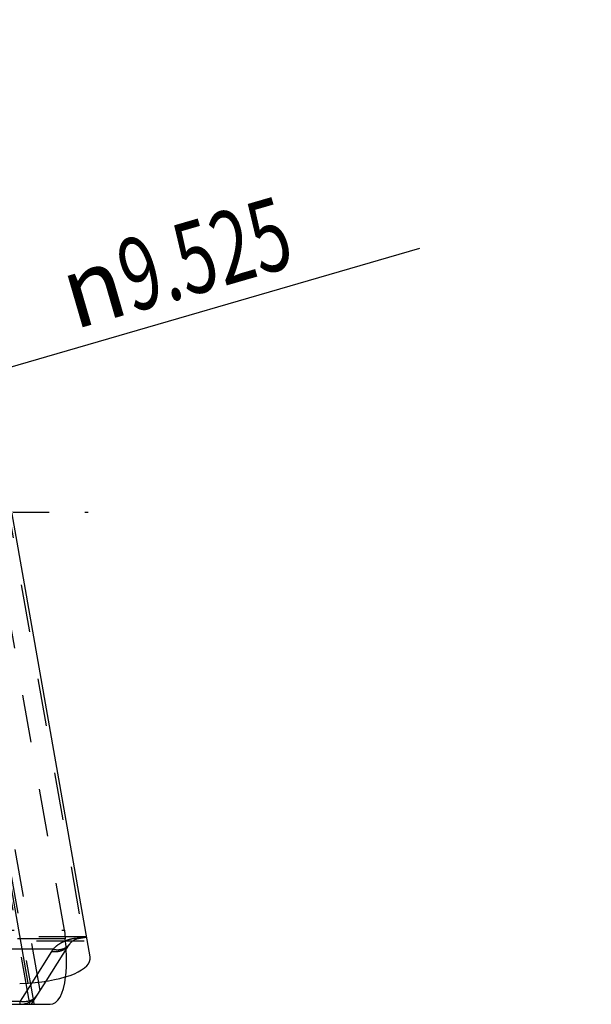
# Model space of a CAD drawing. Units: millimetres. Extents: x 0 to 420, y 0 to 297.
# Drawn here: x 262 to 290, y 78 to 126 of the extents above; entities that cross this region are included whole.
import ezdxf

# ---------------------------------------------------------------- set-up
doc = ezdxf.new("R2010")
doc.units = ezdxf.units.MM
doc.header["$LTSCALE"] = 23.1
for name, pattern in [('CENTER', [0.6, 0.375, -0.075, 0.075, -0.075]), ('DOT', [0.2, 0.1, -0.1]), ('HIDDEN', [0.2, 0.1, -0.1])]:
    doc.linetypes.add(name, pattern=pattern)
doc.layers.get('0').update_dxf_attribs({"linetype": 'CONTINUOUS'})
for name, color, linetype in [('607357216-000-01-ED1_DIM', 7, 'CONTINUOUS'), ('607357216-000_AXIS', 7, 'CONTINUOUS'), ('607357216-000_CL', 7, 'CONTINUOUS'), ('607357216-000_HL', 7, 'CONTINUOUS'), ('DEFAULT_2', 6, 'HIDDEN')]:
    doc.layers.add(name, color=color, linetype=linetype)
doc.styles.get("Standard").update_dxf_attribs({"font": 'TXT.SHX', "width": 0.7})
doc.styles.add('TEXTSTYLE_2', font='gdt', dxfattribs={"width": 0.7})
doc.dimstyles.new('DIMSTYLE_1', dxfattribs={"dimtxt": 3.5, "dimasz": 3.5, "dimexe": 1.5, "dimexo": 0, "dimtad": 1, "dimdec": 3, "dimlfac": 0.2, "dimdsep": 46, "dimtxsty": 'STANDARD', "dimblk": '_FILLED', "dimblk1": '_FILLED', "dimblk2": '_FILLED', "dimcen": 0.09, "dimclrt": 2, "dimadec": 3, "dimazin": 2, "dimtp": 0.1, "dimtm": 0.1, "dimtfac": 1, "dimtdec": 3, "dimtmove": 0, "dimatfit": 2, "dimldrblk": '_FILLED', "dimfxl": 1, "dimtolj": 1, "dimarcsym": 0})

# ---------------------------------------------------------------- blocks, each defined once
blk = doc.blocks.new('_FILLED')
at = {"color": 0, "linetype": 'BYBLOCK'}
blk.add_solid([(0, 0), (-1, 0.125), (-1, -0.125)], dxfattribs=at)
blk = doc.blocks.new('*D0')
at = {"layer": '607357216-000-01-ED1_DIM', "color": 3, "linetype": 'CONTINUOUS'}
for p, q in [((237.356, 102.054), (281.279, 114.814)), ((260.223, 108.697), (237.356, 102.054)), ((214.489, 95.41), (237.356, 102.054))]:
    blk.add_line(p, q, dxfattribs=at)
at = {"layer": '607357216-000-01-ED1_DIM', "color": 3, "linetype": 'CONTINUOUS', "xscale": 3.5, "yscale": 3.5, "zscale": 3.5}
for p, rotation in [((260.223, 108.697), 16.1997013504), ((214.489, 95.41), 196.1997013504)]:
    blk.add_blockref('_FILLED', p, dxfattribs=dict(at, rotation=rotation))
at = {"layer": '607357216-000-01-ED1_DIM', "color": 2, "linetype": 'CONTINUOUS', "insert": (263.573, 114.226), "char_height": 3.5, "width": 25.75, "attachment_point": 1, "rotation": 16.1997, "line_spacing_factor": 0.9, "style": 'TEXTSTYLE_2'}
blk.add_mtext('{\\fgdt;n}\\fTXT.SHX;{\\W0.7;9.525}', dxfattribs=at)

msp = doc.modelspace()

# ---------------------------------------------------------------- linework, layer by layer
at = {"color": 9, "linetype": 'DOT'}
for p, q in [((262.914, 78.9069), (254.6338, 125.8662)), ((257.188, 125.836), (265.0119, 81.4646)), ((264.1317, 81.4095), (217.8605, 81.4095)), ((235.0117, 81.3154), (265.1925, 81.3154))]:
    msp.add_line(p, q, dxfattribs=at)
at = {"layer": '607357216-000_AXIS', "color": 1, "linetype": 'CENTER'}
msp.add_line((237.356, 102.0537), (265.2426, 102.0537), dxfattribs=at)
at = {"layer": '607357216-000_CL', "color": 7, "linetype": 'CONTINUOUS'}
for p, q in [((265.3291, 80.5408), (257.3907, 125.562)), ((261.9235, 79.2412), (262.336, 79.2696)), ((262.5186, 78.2821), (263.2036, 79.3645)), ((217.6838, 78.2412), (263.3994, 78.2412))]:
    msp.add_line(p, q, dxfattribs=at)
at = {"layer": '607357216-000_CL', "color": 9, "linetype": 'CONTINUOUS'}
for p, q in [((262.336, 79.2696), (254.3011, 124.8378)), ((262.5057, 79.2838), (261.9421, 78.3931)), ((217.3787, 78.3931), (261.9421, 78.3931)), ((261.9421, 78.2412), (261.9421, 78.3931)), ((262.5867, 78.3897), (262.6129, 78.2412))]:
    msp.add_line(p, q, dxfattribs=at)
at = {"layer": '607357216-000_CL', "color": 7, "linetype": 'CONTINUOUS'}
msp.add_arc((261.9421, 79.2412), 1, 270, 327.67566, dxfattribs=at)
for centre, major_axis, start_param, end_param in [((261.2674, 80.5408), (4.0681, -0.0815), -1.298607, 0.0627499), ((262.6941, 82.2412), (-0.7867, 3.9921), -3.2043425, -2.3639175)]:
    msp.add_ellipse(centre, major_axis=major_axis, ratio=0.3188531, start_param=start_param, end_param=end_param, dxfattribs=at)
at = {"layer": '607357216-000_CL', "color": 9, "linetype": 'CONTINUOUS'}
msp.add_open_spline([(261.9421, 78.3931), (262.0267, 78.3781), (262.1956, 78.3678), (262.4374, 78.4174), (262.6441, 78.5301), (262.7476, 78.644), (262.7871, 78.7064)], degree=3, knots=[0, 0, 0, 0, 0.2706139, 0.5261703, 0.7674694, 1, 1, 1, 1], dxfattribs=at)
at = {"layer": '607357216-000_CL', "color": 7, "linetype": 'CONTINUOUS'}
msp.add_open_spline([(262.4685, 78.2414), (262.4773, 78.2414), (262.4918, 78.249), (262.5069, 78.2649), (262.5147, 78.2759), (262.5186, 78.2821)], degree=3, knots=[0, 0, 0, 0, 0.3994748, 0.6696677, 1, 1, 1, 1], dxfattribs=at)
at = {"layer": '607357216-000_HL', "color": 6, "linetype": 'HIDDEN'}
for p, q in [((262.4141, 78.2412), (254.0165, 125.8663)), ((264.088, 81.8207), (256.9528, 122.2866)), ((217.7592, 81.8207), (264.088, 81.8207)), ((265.158, 81.5112), (235.1806, 81.5112)), ((264.088, 81.8207), (264.1317, 81.4095)), ((264.7768, 81.4232), (265.1616, 81.491)), ((263.2036, 79.3645), (264.3068, 81.1081))]:
    msp.add_line(p, q, dxfattribs=at)
msp.add_arc((264.8983, 80.7338), 0.7, 100, 147.67572, dxfattribs=at)
msp.add_ellipse((262.6941, 82.2412), major_axis=(-0.7867, 3.9921), ratio=0.3188531, start_param=3.9192678, end_param=4.4401996, dxfattribs=at)
at = {"layer": 'DEFAULT_2', "color": 6, "linetype": 'DOT'}
for p, q in [((254.2154, 125.8662), (262.5867, 78.3897)), ((264.9879, 81.4824), (264.6031, 81.4277)), ((263.5365, 80.9034), (234.9951, 80.9034)), ((263.4618, 80.7948), (262.5057, 79.2838))]:
    msp.add_line(p, q, dxfattribs=at)
for centre, radius, start, end in [((265.0429, 82.1679), 0.6872, 265.41239, 279.94528), ((265.0724, 80.9273), 0.5615, 97.80438, 98.65265), ((264.8978, 79.8861), 1.6994, 143.23089, 147.677)]:
    msp.add_arc(centre, radius, start, end, dxfattribs=at)
for points, knots in [([(265.1609, 81.4947), (265.1301, 81.4948), (265.075, 81.4926), (265.0202, 81.4869), (264.9961, 81.4836)], [0, 0, 0, 0, 0.5592216, 1, 1, 1, 1]), ([(264.3068, 81.1081), (264.2673, 81.0457), (264.1638, 80.9318), (263.9571, 80.8191), (263.7152, 80.7695), (263.5464, 80.7797), (263.4618, 80.7948)], [0, 0, 0, 0, 0.2325312, 0.4738355, 0.7293892, 1, 1, 1, 1]), ([(264.2748, 81.3544), (264.2013, 81.3311), (264.0606, 81.2779), (263.8646, 81.1745), (263.6885, 81.0514), (263.5843, 80.9548), (263.5363, 80.9034)], [0, 0, 0, 0, 0.2645228, 0.5147043, 0.758533, 1, 1, 1, 1]), ([(263.5365, 80.9034), (263.6147, 80.887), (263.7708, 80.8717), (263.9968, 80.9069), (264.1937, 80.9998), (264.2967, 81.098), (264.3376, 81.1528)], [0, 0, 0, 0, 0.2712931, 0.5267557, 0.7677515, 1, 1, 1, 1]), ([(264.6031, 81.4286), (264.5434, 81.4202), (264.4328, 81.3999), (264.3244, 81.3701), (264.2748, 81.3544)], [0, 0, 0, 0, 0.5368937, 1, 1, 1, 1]), ([(264.6031, 81.4286), (264.6318, 81.422), (264.6899, 81.4141), (264.7485, 81.4182), (264.7768, 81.4232)], [0, 0, 0, 0, 0.506027, 1, 1, 1, 1])]:
    msp.add_open_spline(points, degree=3, knots=knots, dxfattribs=at)

# ---------------------------------------------------------------- dimensions: what is measured, and where the dimension line sits
at = {"layer": '607357216-000-01-ED1_DIM', "color": 3, "linetype": 'CONTINUOUS'}
dim = msp.add_diameter_dim_2p(p1=(260.223, 108.697), p2=(214.4889, 95.4103), text='%%c<>', dimstyle='DIMSTYLE_1', override={"dimpost": '<>'}, dxfattribs=at)
dim.commit()
dim.dimension.update_dxf_attribs({"geometry": '*D0', "text_midpoint": (272.3039, 114.9403), "dimtype": 163})

doc.saveas('drawing.dxf')
